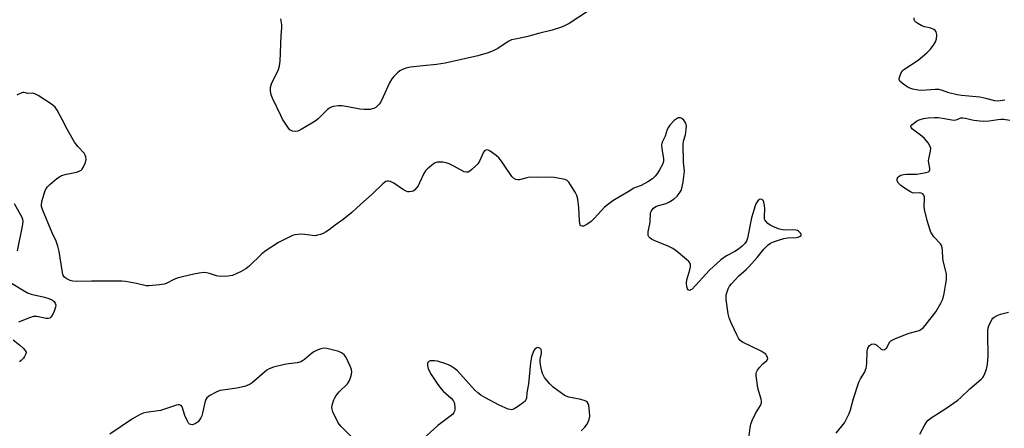
# Model space of a CAD drawing. Units: inches. Extents: x 1261766 to 1267766, y 537452 to 541452.
# Drawn here: x 1262305 to 1262676, y 538573 to 538727 of the extents above; entities that cross this region are included whole.
import ezdxf

# ---------------------------------------------------------------- set-up
doc = ezdxf.new("R2010")
doc.units = ezdxf.units.IN
doc.header["$MEASUREMENT"] = 0
doc.layers.add('Undefined', color=1, linetype='Continuous')

msp = doc.modelspace()

# ---------------------------------------------------------------- linework, layer by layer
at = {"layer": 'Undefined'}
for points, elevation in [([(1262519.22, 538730.32), (1262511.98, 538725.61), (1262510.46, 538724.79), (1262509.14, 538724.24), (1262505.64, 538723.02), (1262500.43, 538721.81), (1262495.96, 538720.52), (1262491.63, 538719.75), (1262490.25, 538719.4), (1262488.97, 538718.81), (1262485.11, 538716.18), (1262483.64, 538715.39), (1262481.53, 538714.55), (1262477.56, 538713.45), (1262465.3, 538710.65), (1262462.03, 538710.17), (1262456.84, 538709.68), (1262452.15, 538709.11), (1262450.48, 538708.73), (1262448.9, 538708.16), (1262448.19, 538707.72), (1262447.33, 538706.99), (1262445.89, 538705.61), (1262445.17, 538704.74), (1262444.34, 538703.28), (1262441.95, 538697.95), (1262440.83, 538695.87), (1262440.34, 538695.15), (1262439.76, 538694.53), (1262439.08, 538694), (1262438.34, 538693.58), (1262437.81, 538693.39), (1262436.94, 538693.25), (1262434.56, 538693.16), (1262433.12, 538693.34), (1262428.56, 538694.25), (1262426.3, 538694.62), (1262424.91, 538694.62), (1262423.01, 538694.31), (1262422, 538693.91), (1262420.87, 538693.13), (1262417.36, 538689.73), (1262416.27, 538688.8), (1262411.05, 538685.6), (1262409.76, 538685.08), (1262408.74, 538684.91), (1262407.69, 538685.07), (1262407.2, 538685.28), (1262406.77, 538685.59), (1262406.21, 538686.21), (1262405.23, 538687.63), (1262403.99, 538689.58), (1262403.32, 538690.87), (1262400.13, 538697.42), (1262399.69, 538698.76), (1262399.4, 538700.41), (1262399.46, 538701.53), (1262399.81, 538702.92), (1262402.4, 538708.27), (1262402.87, 538709.65), (1262403.04, 538711.41), (1262403.45, 538721.1), (1262403.69, 538723.98), (1262403.66, 538725.12), (1262403.27, 538727.41)], 494), ([(1262676.23, 538696.73), (1262674.48, 538696.41), (1262673.32, 538696.36), (1262672.46, 538696.49), (1262669.03, 538697.38), (1262666.73, 538697.86), (1262659.92, 538698.48), (1262658.19, 538698.72), (1262655.07, 538699.45), (1262652.64, 538700.37), (1262651.37, 538700.69), (1262649.95, 538700.74), (1262644.96, 538700.4), (1262643.53, 538700.53), (1262641.55, 538700.91), (1262640.45, 538701.22), (1262639.41, 538701.75), (1262637.47, 538703.14), (1262636.66, 538703.9), (1262636.43, 538704.33), (1262636.4, 538704.82), (1262636.59, 538705.61), (1262637.02, 538706.7), (1262637.57, 538707.72), (1262638.15, 538708.32), (1262643.51, 538711.79), (1262646.84, 538714.59), (1262648.11, 538715.78), (1262649.37, 538717.42), (1262650.12, 538718.69), (1262650.44, 538719.78), (1262650.57, 538721.2), (1262650.5, 538722.01), (1262650.31, 538722.48), (1262649.99, 538722.89), (1262649.39, 538723.39), (1262648.33, 538723.82), (1262645.98, 538724.32), (1262644.86, 538724.69), (1262643.35, 538725.57), (1262642.67, 538726.08), (1262642.31, 538726.46), (1262642.08, 538726.92), (1262641.96, 538727.71)], 494), ([(1262579.3, 538566.28), (1262580.19, 538573.29), (1262580.49, 538574.66), (1262581.02, 538576.01), (1262582.25, 538578.65), (1262582.81, 538579.67), (1262584.06, 538581.64), (1262584.51, 538582.75), (1262584.53, 538583.26), (1262584.38, 538584.09), (1262583.42, 538586.91), (1262583.08, 538588.32), (1262582.49, 538592.91), (1262582.47, 538593.75), (1262582.56, 538594.27), (1262582.92, 538595), (1262583.61, 538595.91), (1262584.99, 538597.42), (1262586.51, 538598.67), (1262586.78, 538599), (1262586.87, 538599.4), (1262586.77, 538599.86), (1262586.41, 538600.56), (1262586.06, 538600.98), (1262585.55, 538601.41), (1262584.31, 538602.12), (1262577.38, 538605.55), (1262576.5, 538606.23), (1262575.86, 538607.07), (1262575.34, 538608), (1262573.05, 538612.86), (1262572.26, 538614.77), (1262571.97, 538616.19), (1262571.21, 538621.67), (1262571.14, 538622.54), (1262571.2, 538623.39), (1262571.51, 538624.53), (1262571.94, 538625.64), (1262572.48, 538626.61), (1262573.16, 538627.5), (1262575.96, 538630.5), (1262578.74, 538632.89), (1262579.76, 538633.89), (1262582.84, 538637.43), (1262585.35, 538640.58), (1262586.98, 538642.2), (1262587.91, 538642.84), (1262588.95, 538643.32), (1262590.86, 538644.01), (1262592.93, 538644.65), (1262594.32, 538644.9), (1262597.52, 538644.98), (1262598.34, 538645.13), (1262599.06, 538645.47), (1262599.38, 538645.76), (1262599.45, 538646.09), (1262599.3, 538646.45), (1262598.85, 538647), (1262598.46, 538647.31), (1262598, 538647.55), (1262597.47, 538647.69), (1262596.06, 538647.83), (1262593.39, 538647.7), (1262592.39, 538647.85), (1262591.23, 538648.16), (1262589.01, 538648.96), (1262587.76, 538649.6), (1262586.84, 538650.22), (1262586.07, 538651.08), (1262585.8, 538651.58), (1262585.65, 538652.06), (1262585.6, 538653.03), (1262585.73, 538655.68), (1262585.63, 538657.16), (1262585.42, 538658.29), (1262585.14, 538658.9), (1262584.73, 538659.28), (1262584.18, 538659.39), (1262583.74, 538659.25), (1262583.14, 538658.78), (1262582.79, 538658.37), (1262582.41, 538657.64), (1262582.12, 538656.84), (1262580.74, 538652.34), (1262579.19, 538644.66), (1262578.77, 538643.59), (1262578.15, 538642.66), (1262577.11, 538641.64), (1262575.49, 538640.35), (1262574.47, 538639.73), (1262571.3, 538638.09), (1262569.16, 538636.52), (1262564.89, 538632.62), (1262558.37, 538625.56), (1262557.9, 538625.2), (1262557.5, 538625.07), (1262557.11, 538625.08), (1262556.8, 538625.28), (1262556.57, 538625.68), (1262556.35, 538626.43), (1262556.2, 538627.84), (1262556.39, 538629.01), (1262557.5, 538632.78), (1262557.76, 538633.92), (1262557.75, 538634.74), (1262557.44, 538635.48), (1262557.07, 538635.91), (1262556.2, 538636.7), (1262552.29, 538639.92), (1262551.09, 538640.78), (1262549.52, 538641.55), (1262544.08, 538643.79), (1262543.05, 538644.33), (1262542.39, 538644.87), (1262542.04, 538645.28), (1262541.81, 538645.75), (1262541.74, 538646.26), (1262541.82, 538647.09), (1262542.5, 538650.8), (1262542.71, 538654.3), (1262542.87, 538654.8), (1262543.25, 538655.45), (1262543.76, 538656.02), (1262544.66, 538656.61), (1262545.71, 538657.01), (1262548.56, 538657.81), (1262549.84, 538658.47), (1262551.54, 538659.55), (1262552.65, 538660.5), (1262553.49, 538661.53), (1262554.16, 538662.71), (1262554.64, 538664.03), (1262555.01, 538665.99), (1262555.46, 538669.97), (1262555.13, 538673.35), (1262554.91, 538680), (1262555.13, 538681.24), (1262555.84, 538683.63), (1262556.11, 538685.6), (1262556.19, 538687.01), (1262556.14, 538687.55), (1262555.99, 538688.05), (1262555.22, 538689.16), (1262554.42, 538689.85), (1262553.98, 538690.02), (1262553.53, 538690.06), (1262553.08, 538690.01), (1262552.64, 538689.84), (1262551.56, 538689.02), (1262549.95, 538687.27), (1262549.46, 538686.57), (1262548.94, 538685.6), (1262548.18, 538683.18), (1262547.1, 538680.91), (1262546.81, 538679.85), (1262546.91, 538678.43), (1262547.55, 538674.77), (1262547.58, 538674.05), (1262547.52, 538673.58), (1262547.13, 538672.53), (1262546.06, 538670.5), (1262545.24, 538669.15), (1262544.39, 538668.04), (1262543.38, 538667.07), (1262541.66, 538666), (1262539.1, 538664.62), (1262537.04, 538663.87), (1262536.4, 538663.57), (1262534.27, 538662.15), (1262529.65, 538659.58), (1262528.43, 538658.81), (1262526.39, 538657.29), (1262525.31, 538656.38), (1262521.58, 538652.26), (1262520.33, 538651.02), (1262518.62, 538649.85), (1262517.35, 538649.28), (1262516.87, 538649.26), (1262516.45, 538649.42), (1262516.15, 538649.75), (1262515.99, 538650.23), (1262515.87, 538651.38), (1262515.62, 538656.21), (1262515.21, 538659.38), (1262514.88, 538660.78), (1262514.21, 538662.07), (1262512.47, 538664.81), (1262511.81, 538665.77), (1262511.25, 538666.39), (1262510.55, 538666.79), (1262509.75, 538667.01), (1262506.31, 538667.56), (1262504.58, 538667.72), (1262499.88, 538667.55), (1262497.2, 538667.65), (1262496.04, 538667.46), (1262493.22, 538666.69), (1262492.67, 538666.66), (1262491.89, 538666.82), (1262490.96, 538667.32), (1262490.37, 538667.93), (1262486.48, 538673.78), (1262485.55, 538674.97), (1262484.42, 538675.91), (1262482.22, 538677.44), (1262481.49, 538677.85), (1262480.79, 538678.02), (1262480.18, 538677.73), (1262479.7, 538677.13), (1262478.16, 538673.74), (1262477.56, 538672.78), (1262476.77, 538671.94), (1262475.26, 538670.56), (1262474.59, 538670.02), (1262473.88, 538669.64), (1262473.14, 538669.55), (1262472.37, 538669.75), (1262468.58, 538671.83), (1262466.75, 538672.71), (1262465.68, 538673.11), (1262464.53, 538673.31), (1262463.08, 538673.41), (1262462.23, 538673.34), (1262461.45, 538673.05), (1262460.73, 538672.58), (1262459.34, 538671.48), (1262458.44, 538670.71), (1262457.85, 538670.07), (1262457.24, 538669.07), (1262455.61, 538665.53), (1262455.03, 538664.49), (1262453.83, 538662.93), (1262453.21, 538662.43), (1262452.72, 538662.24), (1262451.66, 538662.13), (1262451.14, 538662.2), (1262450.61, 538662.39), (1262449.59, 538662.98), (1262445.93, 538665.44), (1262444.69, 538666.09), (1262443.93, 538666.22), (1262443.42, 538666.17), (1262442.93, 538666.03), (1262442.45, 538665.75), (1262441.78, 538665.21), (1262437.71, 538661.31), (1262433.47, 538657.56), (1262430.14, 538654.34), (1262426.83, 538651.79), (1262423.82, 538649.67), (1262421.6, 538647.92), (1262420.11, 538646.92), (1262419.33, 538646.52), (1262418.27, 538646.11), (1262417.18, 538645.8), (1262416.39, 538645.66), (1262415.11, 538645.69), (1262412.32, 538646.15), (1262410.87, 538646.17), (1262408.57, 538645.97), (1262407.74, 538645.72), (1262406.93, 538645.38), (1262402.43, 538643.15), (1262397.8, 538640.12), (1262396.21, 538638.79), (1262391.28, 538634.06), (1262390.17, 538633.12), (1262388.34, 538632.13), (1262385.06, 538630.7), (1262383.34, 538630.4), (1262380.43, 538630.29), (1262379.05, 538630.55), (1262376.4, 538631.43), (1262375.35, 538631.68), (1262374.23, 538631.73), (1262372.54, 538631.59), (1262370.56, 538631.2), (1262364.64, 538629.76), (1262363.06, 538629.11), (1262360.07, 538627.64), (1262359.3, 538627.37), (1262357.57, 538627.09), (1262353.76, 538626.75), (1262352.61, 538626.8), (1262348.91, 538627.64), (1262344.83, 538628.36), (1262343.36, 538628.53), (1262331.97, 538628.5), (1262326.42, 538628.38), (1262324.99, 538628.48), (1262323.92, 538628.81), (1262322.39, 538629.51), (1262321.75, 538629.97), (1262321.32, 538630.62), (1262321.03, 538631.73), (1262319.75, 538639.7), (1262319.32, 538641.73), (1262318.62, 538643.6), (1262317.18, 538646.69), (1262313.52, 538655.57), (1262313.15, 538656.68), (1262313.07, 538657.53), (1262313.36, 538658.94), (1262314.43, 538662.36), (1262314.88, 538663.44), (1262315.38, 538664.12), (1262316.23, 538664.91), (1262318.96, 538667.16), (1262319.9, 538667.86), (1262320.63, 538668.27), (1262322.54, 538668.88), (1262326.34, 538669.58), (1262327.34, 538669.95), (1262328.02, 538670.34), (1262328.4, 538670.7), (1262328.86, 538671.4), (1262329.71, 538673.22), (1262329.99, 538674.3), (1262329.87, 538675.3), (1262329.6, 538676.03), (1262329.16, 538676.72), (1262326.78, 538679.25), (1262325.61, 538680.94), (1262322.87, 538685.51), (1262320.96, 538689.48), (1262319.09, 538692.88), (1262318.26, 538694.08), (1262316.87, 538695.16), (1262311.85, 538698.41), (1262310.59, 538699.14), (1262309.81, 538699.39), (1262307.98, 538699.27), (1262306.6, 538699.6), (1262306.11, 538699.56), (1262305.08, 538699.2), (1262303.77, 538698.58)], 492), ([(1262612.67, 538571.28), (1262615.71, 538575.18), (1262616.55, 538576.66), (1262617.52, 538578.72), (1262617.97, 538580.1), (1262619.1, 538584.37), (1262621.17, 538590.44), (1262621.75, 538591.76), (1262623.25, 538594.11), (1262623.94, 538595.7), (1262624.12, 538596.52), (1262624.22, 538597.62), (1262624.33, 538602.11), (1262624.62, 538603.23), (1262625.14, 538604.24), (1262625.51, 538604.6), (1262625.96, 538604.79), (1262626.73, 538604.86), (1262627.25, 538604.77), (1262627.95, 538604.38), (1262629.56, 538602.92), (1262630.19, 538602.7), (1262630.83, 538602.8), (1262631.23, 538603), (1262631.55, 538603.31), (1262632.84, 538605.64), (1262633.22, 538606.03), (1262633.69, 538606.34), (1262634.99, 538606.96), (1262639.08, 538608.62), (1262640.2, 538608.96), (1262643.09, 538609.63), (1262643.87, 538609.93), (1262644.53, 538610.3), (1262645.37, 538610.99), (1262646.16, 538611.86), (1262650.16, 538616.96), (1262652.1, 538620.21), (1262652.58, 538621.24), (1262652.92, 538622.25), (1262653.31, 538623.85), (1262653.98, 538627.63), (1262654.19, 538629.08), (1262654.25, 538630.2), (1262654.18, 538631.25), (1262654, 538632.32), (1262652.9, 538636.2), (1262652.79, 538637.34), (1262652.71, 538639.96), (1262652.58, 538641.1), (1262652.33, 538641.91), (1262651.93, 538642.55), (1262649.48, 538645.28), (1262648.76, 538646.2), (1262648.35, 538646.96), (1262647.94, 538648.05), (1262646.88, 538651.41), (1262645.88, 538655.49), (1262645.77, 538656.94), (1262645.96, 538659.6), (1262645.92, 538660.15), (1262645.72, 538660.87), (1262645.34, 538661.43), (1262644.69, 538661.71), (1262643.89, 538661.78), (1262641.93, 538661.71), (1262641.4, 538661.82), (1262640.63, 538662.16), (1262638.43, 538663.53), (1262637.03, 538664.54), (1262636.06, 538665.5), (1262635.64, 538666.35), (1262635.67, 538667.05), (1262635.98, 538667.72), (1262636.31, 538668.06), (1262636.98, 538668.42), (1262638.04, 538668.69), (1262639.14, 538668.86), (1262642.98, 538668.88), (1262646.5, 538669.42), (1262647.48, 538669.75), (1262647.79, 538670.05), (1262647.95, 538670.43), (1262647.93, 538671.09), (1262647.52, 538672.96), (1262647.45, 538673.8), (1262647.57, 538674.65), (1262648.21, 538677.46), (1262648.26, 538678.48), (1262648.1, 538679.22), (1262647.24, 538680.65), (1262645.97, 538682.21), (1262644.87, 538683.16), (1262641.37, 538685.83), (1262640.86, 538686.36), (1262640.73, 538686.72), (1262640.77, 538686.89), (1262641.17, 538687.4), (1262641.79, 538687.92), (1262642.95, 538688.75), (1262643.94, 538689.32), (1262645.59, 538689.83), (1262647.3, 538690.08), (1262649.64, 538690.19), (1262651.07, 538690.14), (1262652.73, 538689.93), (1262656.2, 538689.3), (1262657.27, 538689.22), (1262658.21, 538689.41), (1262659.65, 538690.02), (1262660.4, 538690.1), (1262661.43, 538689.93), (1262663.4, 538689.38), (1262664.52, 538689.17), (1262666.79, 538688.89), (1262668.22, 538688.83), (1262670.26, 538688.98), (1262673.61, 538689.47), (1262674.73, 538689.56), (1262675.74, 538689.5), (1262678.13, 538689.18)], 494), ([(1262302.84, 538657.84), (1262305.68, 538652.64), (1262305.98, 538651.84), (1262306.07, 538651), (1262305.83, 538649.27), (1262304, 538639.94)], 492), ([(1262301.25, 538628.13), (1262306.55, 538624.86), (1262307.83, 538624.14), (1262309.22, 538623.67), (1262314.31, 538622.55), (1262315.92, 538621.96), (1262317.21, 538621.36), (1262317.86, 538620.89), (1262318.29, 538620.27), (1262318.47, 538619.52), (1262318.39, 538618.7), (1262317.9, 538617.28), (1262317.17, 538615.63), (1262316.7, 538614.94), (1262316.32, 538614.64), (1262315.64, 538614.45), (1262314.83, 538614.46), (1262311.36, 538615.16), (1262310.51, 538615.25), (1262309.94, 538615.2), (1262308.55, 538614.76), (1262304.4, 538613.03)], 492), ([(1262302.42, 538606.42), (1262304.99, 538604.42), (1262306.27, 538603.25), (1262307, 538602.43), (1262307.3, 538601.78), (1262307.21, 538601.09), (1262306.76, 538600.14), (1262306.29, 538599.47), (1262305.47, 538598.68), (1262304.79, 538598.19)], 492), ([(1262430.22, 538569.59), (1262426.07, 538573.75), (1262425.32, 538574.64), (1262424.86, 538575.38), (1262422.93, 538579.29), (1262422.62, 538580.36), (1262422.61, 538580.92), (1262422.73, 538581.78), (1262423.31, 538583.84), (1262423.65, 538584.57), (1262424.23, 538585.49), (1262425.28, 538586.8), (1262428.48, 538589.87), (1262429.14, 538590.8), (1262429.64, 538592.15), (1262430.01, 538593.55), (1262430.11, 538594.39), (1262430, 538595.21), (1262429.47, 538596.56), (1262427.93, 538599.75), (1262427.3, 538600.69), (1262426.48, 538601.4), (1262426, 538601.67), (1262425.2, 538601.97), (1262420.7, 538603.13), (1262419.58, 538603.24), (1262418.46, 538603.02), (1262416.81, 538602.41), (1262415.76, 538601.9), (1262414.85, 538601.22), (1262412.24, 538599), (1262411.55, 538598.54), (1262410.82, 538598.18), (1262409.44, 538597.81), (1262406.2, 538597.35), (1262404.77, 538597.07), (1262400.55, 538596.09), (1262398.96, 538595.53), (1262398.03, 538594.95), (1262397.14, 538594.25), (1262392.52, 538590.25), (1262391.81, 538589.76), (1262391.21, 538589.44), (1262389.58, 538588.9), (1262386.8, 538588.2), (1262384.95, 538587.91), (1262381.43, 538587.52), (1262380.3, 538587.29), (1262378.96, 538586.71), (1262376.61, 538585.45), (1262375.47, 538584.63), (1262375.03, 538583.95), (1262374.71, 538582.85), (1262373.85, 538578.84), (1262373.53, 538577.78), (1262373.19, 538577.01), (1262372.71, 538576.26), (1262372.15, 538575.59), (1262371.46, 538575.04), (1262370.69, 538574.63), (1262369.89, 538574.42), (1262369.39, 538574.48), (1262368.93, 538574.7), (1262368.57, 538575.07), (1262368, 538576.05), (1262367.16, 538577.95), (1262366.16, 538581.16), (1262365.77, 538581.7), (1262365.16, 538581.94), (1262364.69, 538581.97), (1262363.96, 538581.83), (1262361.34, 538580.87), (1262357.95, 538579.86), (1262352.58, 538579), (1262351.42, 538578.75), (1262350.07, 538578.18), (1262347.48, 538576.71), (1262338.88, 538570.94)], 490), ([(1262516.58, 538572.17), (1262517.96, 538573.58), (1262518.78, 538574.7), (1262519.51, 538576.43), (1262519.73, 538577.67), (1262519.64, 538579.4), (1262519.37, 538581.69), (1262519.17, 538582.46), (1262518.75, 538583.05), (1262518.03, 538583.42), (1262516.33, 538583.91), (1262511.82, 538584.87), (1262510.86, 538585.22), (1262510.14, 538585.58), (1262505.95, 538588.55), (1262504.76, 538589.8), (1262502.75, 538592.24), (1262502.3, 538592.96), (1262501.97, 538593.76), (1262501.57, 538595.18), (1262501.13, 538597.19), (1262501.05, 538598.03), (1262501.08, 538599.15), (1262501.52, 538601.32), (1262501.58, 538602.07), (1262501.43, 538602.74), (1262501, 538603.23), (1262500.62, 538603.44), (1262500.21, 538603.52), (1262499.76, 538603.41), (1262499.14, 538602.99), (1262498.8, 538602.59), (1262498.54, 538602.11), (1262497.79, 538599.99), (1262497.41, 538597.73), (1262496.66, 538589.88), (1262496.06, 538586.46), (1262495.86, 538584.4), (1262495.67, 538583.78), (1262495.42, 538583.37), (1262494.83, 538582.81), (1262492.49, 538581.14), (1262491.28, 538580.4), (1262490.77, 538580.2), (1262490.29, 538580.11), (1262489.78, 538580.14), (1262488.98, 538580.35), (1262485.57, 538581.81), (1262480.43, 538584.53), (1262478.69, 538585.57), (1262477.56, 538586.46), (1262476.5, 538587.43), (1262469.89, 538594.7), (1262468.76, 538595.64), (1262467.25, 538596.61), (1262466.47, 538597.01), (1262465.12, 538597.52), (1262462.35, 538598.39), (1262461.23, 538598.55), (1262460.4, 538598.57), (1262459.63, 538598.45), (1262459.16, 538598.2), (1262458.79, 538597.85), (1262458.62, 538597.54), (1262458.57, 538596.72), (1262458.9, 538595.64), (1262459.79, 538593.79), (1262461.94, 538590.39), (1262463.08, 538588.76), (1262464.56, 538587.12), (1262467.51, 538584.45), (1262468.23, 538583.6), (1262468.6, 538582.87), (1262468.79, 538582.19), (1262468.92, 538581.12), (1262468.86, 538580.06), (1262468.72, 538579.55), (1262468.47, 538579.04), (1262467.97, 538578.35), (1262467.58, 538577.94), (1262462.45, 538574.17), (1262455.51, 538567.73)], 490)]:
    msp.add_lwpolyline(points, dxfattribs=dict(at, elevation=elevation))
msp.add_polyline3d([(1262644.12, 538570.84, 496), (1262646, 538574.46, 496), (1262646.66, 538575.45, 496), (1262647.24, 538576.12, 496), (1262648.4, 538577.01, 496), (1262653.94, 538580.5, 496), (1262658.52, 538583.71, 496), (1262659.62, 538584.7, 496), (1262662.95, 538588, 496), (1262667.26, 538591.6, 496), (1262667.86, 538592.2, 496), (1262668.19, 538592.66, 496), (1262668.71, 538593.7, 496), (1262669.32, 538595.37, 496), (1262669.54, 538596.45, 496), (1262669.75, 538598.34, 496), (1262669.92, 538600.75, 496), (1262669.81, 538608, 496), (1262669.83, 538609.8, 496), (1262669.92, 538610.97, 496), (1262670.38, 538612.36, 496), (1262671.36, 538614.18, 496), (1262671.73, 538614.62, 496), (1262672.13, 538614.96, 496), (1262673.3, 538615.59, 496), (1262674.54, 538616.03, 496), (1262677.58, 538616.88, 496)], dxfattribs=at)

doc.saveas('drawing.dxf')
